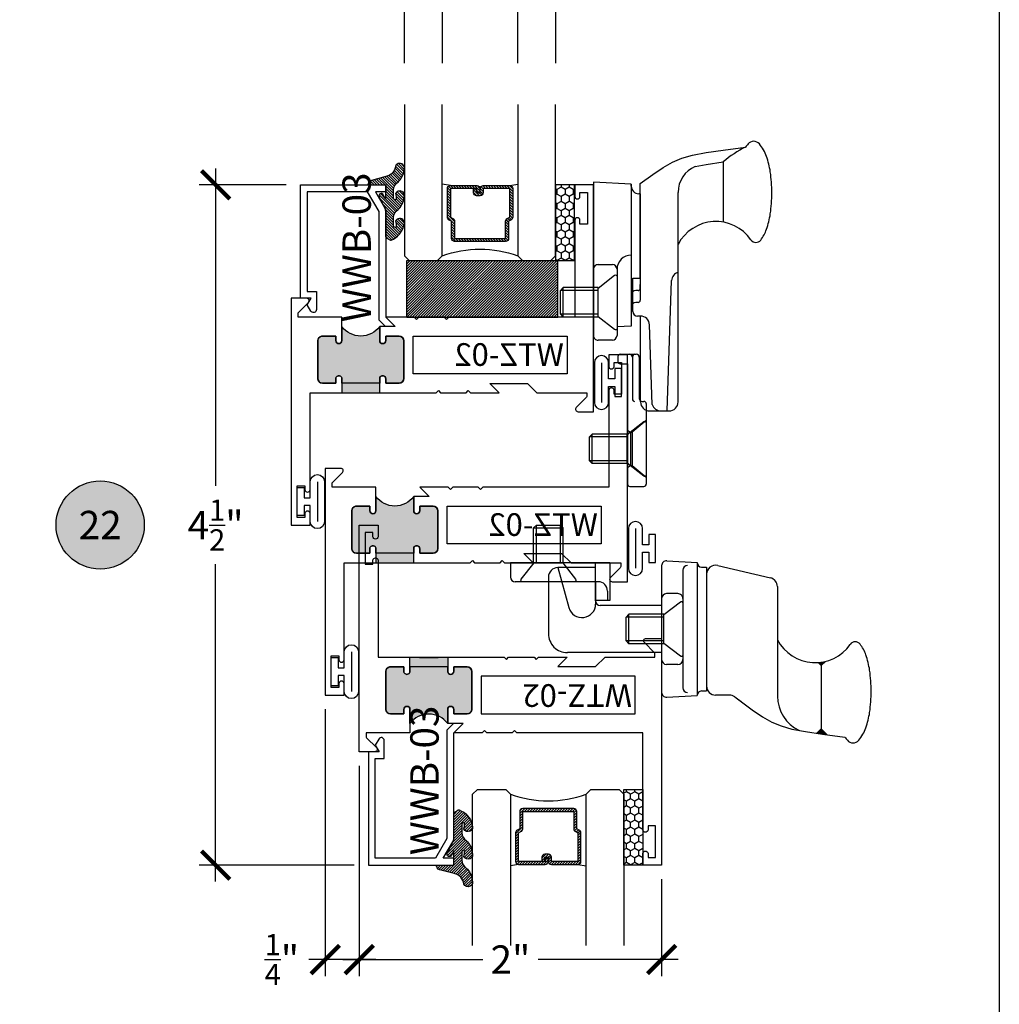
# Model space of a CAD drawing. Units: inches. Extents: x 0 to 128, y -43 to 43.
# Drawn here: x 25 to 32, y 6 to 13 of the extents above; entities that cross this region are included whole.
import ezdxf
from ezdxf.enums import TextEntityAlignment as Align

# ---------------------------------------------------------------- set-up
doc = ezdxf.new("R2010")
doc.units = ezdxf.units.IN
doc.header["$LTSCALE"] = 0.25
doc.header["$MEASUREMENT"] = 0
for name, color, linetype in [('Arcadia-Dim', 4, 'Continuous'), ('Arcadia-Profile', 6, 'Continuous'), ('Arcadia-Shade', 8, 'Continuous'), ('Arcadia-Symb', 7, 'Continuous'), ('Arcadia-Symb-Text', 3, 'Continuous'), ('Arcadia-Text', 3, 'Continuous')]:
    doc.layers.add(name, color=color, linetype=linetype)
doc.layers.add('Arcadia-Mview', color=6, linetype='Continuous', plot=False)
doc.styles.get("Standard").update_dxf_attribs({"font": 'ARIALN.TTF'})
doc.dimstyles.new('Arcadia-2', dxfattribs={"dimscale": 2, "dimtxt": 0.0938, "dimasz": 0.0938, "dimexe": 0.0546, "dimexo": 0.0469, "dimgap": 0.0469, "dimtad": 0, "dimtih": 1, "dimdec": 4, "dimrnd": 0.0625, "dimzin": 3, "dimdsep": 46, "dimlunit": 4, "dimtxsty": 'Standard', "dimblk": 'ARCHTICK', "dimcen": 0.0469, "dimdle": 0.0546, "dimclrd": 256, "dimclre": 256, "dimclrt": 256, "dimadec": 0, "dimazin": 0, "dimtfac": 0.75, "dimtix": 1, "dimtmove": 2, "dimatfit": 3, "dimfxl": 1, "dimtolj": 1, "dimtzin": 3, "dimlwd": -3, "dimlwe": -3, "dimarcsym": 0})

# ---------------------------------------------------------------- blocks, each defined once
blk = doc.blocks.new('10X0_3FHMS')
at = {"layer": 'Arcadia-Profile'}
for p, q in [((-0.0979908389751359, 0.3569606908391698), (-0.0790000000000006, 0.375)), ((-0.0979908389751359, 0.3569606908391698), (0.0979908389751359, 0.3569606908391698)), ((-0.0979908389751359, 0.125), (-0.0979908389751359, 0.3569606908391698)), ((-0.0790000000000006, 0.375), (0.0790000000000006, 0.375)), ((-0.0790000000000006, 0.125), (-0.0790000000000006, 0.375)), ((0.0790000000000006, 0.375), (0.0979908389751359, 0.3569606908391698)), ((0.0790000000000006, 0.125), (0.0790000000000006, 0.375)), ((0.0979908389751359, 0.125), (0.0979908389751359, 0.3569606908391698))]:
    blk.add_line(p, q, dxfattribs=at)
blk.add_lwpolyline([(-0.1799027519701895, 0.0161503179868987), (-0.0950000000000273, 0.125), (0.0950000000000273, 0.125), (0.1799027519701895, 0.0161503179868987, -0.6245917037290662), (0.1720177289099638, 0), (-0.1720177289099638, 0, -0.6245917037290646)], format="xyb", close=True, dxfattribs=at)
blk = doc.blocks.new('162_001')
at = {"layer": 'Arcadia-Profile', "lineweight": -3}
for p, q in [((0.6352760782309828, 0.9369792480900612), (0.6352760782309828, 1.337330516188117)), ((-0.2249999999999996, 1.200351944820755), (-0.2249999999999996, 0.1869999999999976)), ((0.0249999999999986, 1.187249999999995), (-0.2249999999999996, 1.200351944820755)), ((0.0249999999999986, 1.187249999999995), (0.0249999999999986, 0.2497499999999952)), ((0.0249999999999986, 1.175249999999994), (0.0249999999999986, 1.187249999999995)), ((0.0849999999999991, 0.565441855342602), (0.085, 1.191561034716982)), ((0.0849999999999991, 1.125249999999996), (0.0749999999999993, 1.125249999999996)), ((0.0850000000000009, 1.125249999999996), (0.0849999999999991, 0.4209999999999959)), ((0.335, -0.2519999999999989), (0.3350000000000017, 1.133585844564481)), ((-0.193999999999999, 0.6559999999999953), (-0.1000000000000014, 0.6559999999999953)), ((-0.2249999999999996, 0.6249999999999964), (-0.2249999999999996, 0.1869999999999976)), ((-0.0690000000000009, 0.6249999999999964), (-0.0690000000000009, 0.1869999999999976)), ((0.0360761786721433, 0.3454418553425995), (0.0360761786721433, 0.565441855342602)), ((0.0360761786721433, 0.565441855342602), (0.085, 0.565441855342602)), ((0.0849999999999991, 0.4994999999999977), (0.0849999999999991, 0.5244605240924936)), ((0.2616587365508574, -0.3120000000000012), (0.2917670904080252, 0.5501904469854928)), ((0.0699999999999985, 0.4845000000000006), (0.054999999999998, 0.4844999999999972)), ((0.0249999999999986, 0.4544999999999996), (0.0249999999999986, 0.4170941886480543)), ((0.0700000000000003, 0.4059999999999954), (0.0549999999999997, 0.4059999999999954)), ((0.0249999999999986, 0.3759999999999977), (0.0249999999999986, 0.3032050452860346)), ((0.0860761786721431, 0.3154418553426019), (0.0660761786721427, 0.3154418553426019)), ((0.0860761786721183, 0.3154418553426019), (0.0850000000000009, 0.3154418553426019)), ((0.0869999999999998, -0.2519999999999989), (0.0869999999999998, 0.3154418553425984)), ((0.0249999999999986, 0.2497499999999952), (-0.0690000000000009, 0.2448236687473901)), ((0.1644730064544868, -0.2703270607398096), (0.1460396282932637, 0.2575358251447497)), ((-0.0999999999999997, 0.1559999999999988), (-0.1940000000000008, 0.1559999999999988)), ((-0.0630000000000006, 0.0480000000000018), (-0.0630000000000006, 0.0150000000000024)), ((-0.0480000000000001, 0.0630000000000024), (0.0581250000000004, 0.0630000000000024)), ((-0.0480000000000001, 1.8e-15), (0, 0)), ((0, 0), (0, -0.7959999999999994)), ((0.0324948038003736, 0.0436350832689652), (0.0324948038003736, -0.2339999999999982)), ((0.078125, 0.0430000000000028), (0.078125, -0.2289999999999992)), ((0.0981250000000005, -0.2489999999999988), (0.1089999999999982, -0.2489999999999988)), ((0.1239999999999988, -0.2639999999999976), (0.1239999999999997, -0.7959999999999994)), ((0.1449999999999996, -0.3120000000000012), (0.2749999999999995, -0.3120000000000012)), ((0.1239999999999988, -0.3759999999999977), (0.0309999999999988, -0.4529999999999978)), ((0, -0.438749999999999), (0.0189999999999966, -0.452999999999996)), ((0.0189999999999966, -0.452999999999996), (0.0309999999999988, -0.452999999999996)), ((0.0189999999999966, -0.452999999999996), (0.0189999999999984, -0.6729999999999965)), ((0.0309999999999988, -0.452999999999996), (0.0309999999999988, -0.6729999999999948)), ((0, -0.6872499999999953), (0.0189999999999948, -0.6729999999999965)), ((0.0189999999999984, -0.6729999999999965), (0.0309999999999988, -0.6729999999999965)), ((0.0309999999999988, -0.6729999999999965), (0.1239999999999988, -0.7499999999999984)), ((0.0149999999999997, -0.810999999999998), (0.109, -0.810999999999998))]:
    blk.add_line(p, q, dxfattribs=at)
for points in [[(0.085, 1.191561034716982), (0.168391830065743, 1.252518239387452), (0.2365096405259424, 1.299028917567091), (0.2975169117750527, 1.33392789524296), (0.3595771242075338, 1.360049998402117), (0.4308537582178406, 1.380230053031627), (0.519510294200427, 1.397302885118544), (0.6337102125497518, 1.414103320649938), (0.7816169936602729, 1.433466185612868)], [(0.4484706894591383, 1.305523160151839), (0.519510294200427, 1.319203451512502), (0.6337102125497518, 1.336003887043896), (0.6352760782309828, 1.336208878630542)]]:
    blk.add_lwpolyline(points, dxfattribs=at)
for centre, radius, start, end in [((1.106285690370562, 0.779794349799456), 0.7298606932553923, 116.4128803500981, 130.3524165262985), ((0.9968617382061928, 1.284872365547339), 0.2615538633175038, 139.6409691573947, 145.3808113800769), ((0.8350000000000017, 1.422428053789796), 0.0491373157912172, 90.00000000000047, 139.6409691574169), ((0.8350000000000017, 1.422428053789801), 0.0491373157912152, 40.35903084258099, 90.00000000000047), ((0.6731382617937502, 1.284872365547417), 0.261553863317494, 19.39272985261388, 40.35903084258332), ((0.4095605968730789, 1.192089608150123), 0.5409851169654702, 8.295754413078306, 19.39272985261393), ((0.5219999999999994, 1.133585844564481), 0.187, 113.1540632897599, 180), ((-0.0116819635822854, 1.130668842276442), 0.9666819635822864, 359.9999999999998, 8.295754413078274), ((0.0749999999999993, 1.175249999999994), 0.05, 180, 270.0000000000009), ((-0.0116819635823298, 1.130668842276442), 0.96668196358233, 351.7042455869221, 359.9999999999998), ((0.4095605968730647, 1.06924807640276), 0.5409851169654853, 340.6072701473862, 351.7042455869218), ((0.5850000000000019, 0.6596750634759267), 0.2818249365240722, 34.65429101433981, 152.5080267710718), ((0.6731382617937323, 0.9764653190054666), 0.2615538633175123, 322.8513525577255, 340.6072701473862), ((0.8497325281495813, 0.8426722719471333), 0.04, 214.6542910143392, 322.8513525577252), ((0.0249999999999986, 0.6249999999999964), 0.0939999999999399, 90, 180), ((-0.193999999999999, 0.6249999999999964), 0.031, 89.9999999999996, 179.9999999999999), ((-0.1000000000000014, 0.6249999999999964), 0.031, 1.088e-13, 89.99999999999969), ((0.3517305400291706, 0.5480964771833463), 0.06, 106.191123727421, 178), ((0.0549999999999997, 0.4544999999999996), 0.03, 90.0000000000008, 180), ((0.0699999999999985, 0.4994999999999977), 0.015, 270.0000000000001, 7e-15), ((0.0549999999999997, 0.3759999999999977), 0.03, 90, 180), ((0.0700000000000003, 0.4209999999999959), 0.015, 270.0000000000001, 360), ((0.0660761786721427, 0.3454418553425995), 0.03, 180, 270), ((0.0860761786721183, 0.2554418553425997), 0.06, 2.000000000000002, 90.00000000000006), ((-0.1940000000000008, 0.1869999999999976), 0.031, 179.9999999999999, 270.0000000000001), ((-0.0999999999999997, 0.1869999999999976), 0.031, 270.0000000000001, 1.088e-13), ((-0.0480000000000001, 0.0480000000000018), 0.015, 90, 180), ((-0.0480000000000001, 0.0150000000000024), 0.015, 180, 270), ((0.0124948038003741, 0.0430000000000028), 0.02, 0, 90), ((0.0524948038003768, 0.0436350832689652), 0.02, 104.4775121859351, 180), ((0.0581250000000004, 0.0430000000000028), 0.02, 0, 90), ((0.0474948038003742, -0.2339999999999982), 0.015, 180, 270.0000000000004), ((0.0981249999999996, -0.2289999999999992), 0.02, 180, 270.0000000000017), ((0.1469999999999993, -0.2519999999999989), 0.06, 180, 270), ((0.1089999999999982, -0.2639999999999976), 0.015, 0, 90.00000000000055), ((0.2749999999999995, -0.2519999999999989), 0.06, 270, 0), ((0.221605473971997, -0.2519999999999989), 0.06, 197.7852999386148, 270), ((0.0149999999999997, -0.7959999999999994), 0.015, 179.9999999999999, 270), ((0.109, -0.7959999999999994), 0.015, 270.0000000000001, 5.09e-14)]:
    blk.add_arc(centre, radius, start, end, dxfattribs=at)
at = {"layer": 'Arcadia-Profile', "lineweight": -3, "rotation": 90}
for p in [(-0.0690000000000009, 0.4059999999999972), (0.1239999999999997, -0.5629999999999953)]:
    blk.add_blockref('10X0_3FHMS', p, dxfattribs=at)
blk = doc.blocks.new('156_001')
at = {"layer": 'Arcadia-Profile', "lineweight": -3}
for p, q in [((-0.3429999999999982, -0.2500000000000035), (-0.9989999999999987, -0.2500000000000035)), ((-0.9989999999999987, -0.2500000000000035), (-0.9989999999999987, -0.344000000000003)), ((-0.4369999999999977, -0.3750000000000035), (-0.4369999999999977, -0.2500000000000035)), ((-0.3429999999999982, -0.2500000000000035), (-0.3429999999999964, -0.5000000000000036)), ((0.0336747505997739, -0.236764818896841), (0.234, -0.2472634203522297)), ((0.234, -0.2472634203522297), (0.234, -1.128736579647765)), ((0.234, -0.2480000000000011), (0.234, -0.2472634203522297)), ((-0.4367031879591253, -0.282), (-0.6867031879591236, -0.282)), ((-0.6867031879591236, -0.282), (-0.6134424605129567, -0.546705656104102)), ((-0.4367031879591253, -0.5007999999999982), (-0.4367031879591253, -0.282)), ((0, -0.2687209640089883), (0, -1.107279035991007)), ((0.1400000000000006, -0.2992568264961477), (0.1399999999999988, -1.076743173503849)), ((0.2639999999999993, -0.2779999999999987), (0.2970000000000006, -0.2779999999999987)), ((0.2970000000000006, -0.2779999999999987), (0.2970000000000006, -1.097999999999997)), ((0.3706416533968877, -0.2676935203559871), (0.7196416533968879, -0.3491764627866942)), ((-0.4199999999999983, -0.3750000000000035), (-0.967999999999998, -0.3750000000000035)), ((-0.748703187959123, -0.3439999999999976), (-0.7487031879591246, -0.7191999999999972)), ((-0.4369999999999977, -0.3750000000000035), (-0.4369999999999977, -0.5000000000000036)), ((-0.3579999999999988, -0.4370000000000031), (-0.357999999999997, -0.5000000000000036)), ((0.1080000000000005, -0.4539999999999971), (0.032, -0.4539999999999971)), ((0.7660000000000018, -0.4076050969706202), (0.7660000000000018, -0.7592723149718488)), ((-0.3429999999999964, -0.5000000000000036), (-0.4369999999999977, -0.5000000000000036)), ((-0.4367031879591253, -0.5007999999999982), (-0.4367031879591253, -0.5226994361427622)), ((0, -0.4860000000000008), (0, -0.8899999999999986)), ((0.1400000000000006, -0.4859999999999971), (0.1400000000000006, -0.8899999999999986)), ((0, -0.531799999999997), (-0.4057031879591248, -0.531799999999997)), ((0.7660000000000018, -0.7592723149718488), (0.7660000000000018, -1.132267081268345)), ((0, -0.844199999999997), (-0.6237031879591246, -0.844199999999997)), ((1.0556272082438, -0.9303535914301583), (1.03559180408839, -0.9103181872747503)), ((1.055627208243798, -0.9303535914301583), (1.083080508626217, -0.9029002910477396)), ((0.1080000000000005, -0.9219999999999988), (0.032, -0.9219999999999988)), ((1.055627208243798, -0.9303535914301583), (1.055627208243798, -1.347597861204246)), ((0.2639999999999993, -1.097999999999997), (0.2970000000000006, -1.097999999999997)), ((0.0336747505997739, -1.139235181103153), (0.234, -1.128736579647765)), ((0.234, -1.127999999999998), (0.234, -1.128736579647765)), ((0.4477599100378651, -1.125499999999999), (0.3570000000000011, -1.125499999999999)), ((0.4831673501397198, -1.137061242940865), (0.5256618076062285, -1.168123558507086)), ((1.055627208243798, -1.347597861204246), (1.025404220417674, -1.37782084903037)), ((1.055627208243798, -1.347597861204246), (1.095688058866021, -1.387658711826471))]:
    blk.add_line(p, q, dxfattribs=at)
blk.add_lwpolyline([(0.483167350139718, -1.137061242940867), (0.5993918300657449, -1.222018239387455), (0.6675096405259425, -1.268528917567093), (0.7285169117750545, -1.30342789524296), (0.7905771242075357, -1.32954999840212), (0.8618537582178403, -1.349730053031627), (0.9505102942004287, -1.366802885118548), (1.064710212549752, -1.383603320649942), (1.212616993660271, -1.40296618561287)], dxfattribs=at)
for centre, radius, start, end in [((0.032, -0.2687209640089883), 0.032, 87.00000000000001, 180), ((0.2639999999999993, -0.2480000000000011), 0.03, 180, 270), ((-0.6867031879591236, -0.3439999999999976), 0.062, 90.00000000000006, 179.9999999999999), ((0.1720000000000006, -0.2992568264961477), 0.032, 90, 179.9999999999999), ((0.3570000000000011, -0.3261221545399131), 0.06, 76.85825406887172, 180), ((-0.967999999999998, -0.3440000000000012), 0.031, 180, 270), ((-0.4199999999999983, -0.4370000000000013), 0.062, 0, 89.99999999999999), ((0.7060000000000013, -0.4076050969706202), 0.06, 0, 76.85825406887182), ((0.032, -0.4860000000000008), 0.032, 90.00000000000018, 180), ((0.1080000000000005, -0.4859999999999971), 0.032, 359.9999999999998, 90), ((-0.4057031879591248, -0.5007999999999982), 0.031, 180, 270), ((-0.5267031879591251, -0.5226994361427622), 0.09, 195.4701185190891, 0), ((-0.6237031879591246, -0.7191999999999972), 0.125, 179.9999999999998, 269.9999999999999), ((1.016, -0.6291750634759306), 0.2818249365240722, 207.4919732289282, 325.3457089856602), ((1.280732528149582, -0.8121722719471334), 0.04, 37.14864744227476, 145.3457089856606), ((1.104138261793734, -0.9459653190054702), 0.2615538633175123, 19.39272985261389, 37.14864744227445), ((0.032, -0.8899999999999986), 0.032, 180, 270), ((0.1080000000000005, -0.8899999999999986), 0.032, 270, 359.9999999999998), ((0.8405605968730647, -1.038748076402765), 0.5409851169654853, 8.295754413078237, 19.39272985261394), ((0.4193180364176712, -1.100168842276444), 0.96668196358233, 1.158e-13, 8.295754413077878), ((0.032, -1.107279035991007), 0.032, 180, 272.9999999999999), ((0.1720000000000006, -1.076743173503849), 0.032, 180.0000000000001, 270), ((0.2639999999999993, -1.127999999999998), 0.03, 90, 180), ((0.3570000000000011, -1.065499999999999), 0.06, 180, 270), ((0.4193180364177156, -1.100168842276444), 0.9666819635822864, 351.7042455869217, 1.158e-13), ((0.4477599100378651, -1.185499999999998), 0.06, 53.83419176913482, 90.00000000000006), ((1.016000000000001, -1.132267081268345), 0.25, 180, 245.20862802663), ((0.8405605968730807, -1.161589608150126), 0.5409851169654702, 340.6072701473862, 351.7042455869217), ((1.10413826179375, -1.25437236554742), 0.261553863317494, 319.6409691574167, 340.6072701473862), ((1.427861738206193, -1.254372365547339), 0.2615538633175038, 214.6191886199231, 220.3590308426053), ((1.266, -1.391928053789801), 0.0491373157912172, 220.3590308425831, 269.9999999999995), ((1.266, -1.391928053789802), 0.0491373157912152, 269.9999999999995, 319.640969157419)]:
    blk.add_arc(centre, radius, start, end, dxfattribs=at)
for points in [[(1.0355918040884, -0.9103181872747612), (1.083080508626208, -0.9029002910477499), (1.055627208243798, -0.9303535914301583)], [(1.025404220417672, -1.37782084903037), (1.055627208243798, -1.347597861204246), (1.095688058866021, -1.387658711826471)]]:
    blk.add_solid(points, dxfattribs=at)
blk.add_blockref('10X0_3FHMS', (-0.7489999999999988, -0.3750000000000035), dxfattribs=at)
at = {"layer": 'Arcadia-Profile', "lineweight": -3, "rotation": 90}
blk.add_blockref('10X0_3FHMS', (0.1400000000000006, -0.688), dxfattribs=at)
blk = doc.blocks.new('Keynote')
at = {"layer": 'Arcadia-Symb', "lineweight": -3}
h = blk.add_hatch(color=8, dxfattribs=at)
h.dxf.hatch_style = 1
edge = h.paths.add_edge_path()
edge.add_arc((0, 0), 0.1458, 0, 360)
at = {"layer": 'Defpoints', "lineweight": -3}
blk.add_circle((0, 0), 0.1458, dxfattribs=at)
at = {"layer": 'Arcadia-Symb-Text'}
blk.add_attdef('KEYNOTE_BUBBLE', text='', height=0.09375, dxfattribs=at).set_placement((0, 0), align=Align.MIDDLE_CENTER)
blk = doc.blocks.new('_ArchTick')
at = {"color": 0, "linetype": 'ByBlock', "lineweight": -3, "const_width": 0.15}
blk.add_lwpolyline([(-0.5, -0.5), (0.5, 0.5)], dxfattribs=at)
blk = doc.blocks.new('*D27')
at = {"layer": 'Arcadia-Dim', "lineweight": -3}
for p, q in [((27.40661004749661, 7.764684257327866), (27.40661004749661, 6.374284257327581)), ((29.40661004749662, 7.014684257327866), (29.40661004749662, 6.374284257327581)), ((27.29741004749661, 6.483484257327581), (28.22297703248979, 6.483484257327581)), ((29.51581004749662, 6.483484257327581), (28.59024306250344, 6.483484257327581))]:
    blk.add_line(p, q, dxfattribs=at)
at = {"layer": 'Defpoints', "color": 0, "lineweight": -3}
for p in [(27.40661004749661, 7.858484257327866), (29.40661004749662, 7.108484257327866), (29.40661004749662, 6.483484257327581)]:
    blk.add_point(p, dxfattribs=at)
at = {"layer": 'Arcadia-Dim', "lineweight": -3, "xscale": 0.1876, "yscale": 0.1876, "zscale": 0.1876, "rotation": 180}
blk.add_blockref('_ArchTick', (27.40661004749661, 6.483484257327581), dxfattribs=at)
at = {"layer": 'Arcadia-Dim', "lineweight": -3, "xscale": 0.1876, "yscale": 0.1876, "zscale": 0.1876}
blk.add_blockref('_ArchTick', (29.40661004749662, 6.483484257327581), dxfattribs=at)
at = {"layer": 'Arcadia-Dim', "insert": (28.40661004749661, 6.483484257327581), "char_height": 0.1876, "attachment_point": 5}
blk.add_mtext('\\A1;2"', dxfattribs=at)
blk = doc.blocks.new('*D28')
at = {"layer": 'Arcadia-Dim', "lineweight": -3}
for p, q in [((27.18161004749659, 8.13968425732764), (27.18161004749659, 6.374284257327581)), ((27.40661004749661, 7.764684257327866), (27.40661004749661, 6.374284257327581)), ((27.51581004749662, 6.483484257327581), (27.07241004749659, 6.483484257327581))]:
    blk.add_line(p, q, dxfattribs=at)
at = {"layer": 'Defpoints', "color": 0, "lineweight": -3}
for p in [(27.18161004749659, 8.233484257327637), (27.40661004749661, 7.858484257327866), (27.18161004749659, 6.483484257327581)]:
    blk.add_point(p, dxfattribs=at)
at = {"layer": 'Arcadia-Dim', "lineweight": -3, "xscale": 0.1876, "yscale": 0.1876, "zscale": 0.1876, "rotation": 180}
blk.add_blockref('_ArchTick', (27.18161004749659, 6.483484257327581), dxfattribs=at)
at = {"layer": 'Arcadia-Dim', "lineweight": -3, "xscale": 0.1876, "yscale": 0.1876, "zscale": 0.1876}
blk.add_blockref('_ArchTick', (27.40661004749661, 6.483484257327581), dxfattribs=at)
at = {"layer": 'Arcadia-Dim', "insert": (26.89471425175475, 6.483484257327581), "char_height": 0.1876, "attachment_point": 5}
blk.add_mtext('\\A1;{\\H0.750000x;\\S1/4;}"', dxfattribs=at)
blk = doc.blocks.new('*D29')
at = {"layer": 'Arcadia-Dim', "lineweight": -3}
for p, q in [((26.45661004749657, 11.71768425732764), (26.45661004749657, 9.61701010998794)), ((26.92225263075585, 11.60848425732764), (26.34741004749657, 11.60848425732764)), ((26.45661004749657, 6.999284257327637), (26.45661004749657, 9.099958404667339)), ((27.37331215705791, 7.108484257327638), (26.34741004749657, 7.108484257327638))]:
    blk.add_line(p, q, dxfattribs=at)
at = {"layer": 'Defpoints', "color": 0, "lineweight": -3}
for p in [(26.45661004749657, 11.60848425732764), (27.01605263075586, 11.60848425732764), (27.46711215705791, 7.108484257327638)]:
    blk.add_point(p, dxfattribs=at)
at = {"layer": 'Arcadia-Dim', "lineweight": -3, "xscale": 0.1876, "yscale": 0.1876, "zscale": 0.1876}
for p, rotation in [((26.45661004749657, 11.60848425732764), 90), ((26.45661004749657, 7.108484257327638), 270)]:
    blk.add_blockref('_ArchTick', p, dxfattribs=dict(at, rotation=rotation))
at = {"layer": 'Arcadia-Dim', "insert": (26.45661004749657, 9.358484257327643), "char_height": 0.1876, "attachment_point": 5}
blk.add_mtext('\\A1;4{\\H0.750000x;\\S1/2;}"', dxfattribs=at)
blk = doc.blocks.new('*U200')
at = {"layer": 'Arcadia-Shade', "lineweight": -3}
h = blk.add_hatch(dxfattribs=at)
h.set_pattern_fill('ANSI31', color=256, scale=0.1, style=0)
h.set_pattern_definition([(45, (-12.49009116438055, -10.79353366436353), (-0.0088388347648318, 0.0088388347648318), [])])
edge = h.paths.add_edge_path()
edge.add_line((0.4990116755820752, 0.4285564927512803), (0.5229934129158452, 0.4285564927512838))
edge.add_arc((0.5229934129158464, 0.4482414927513226), 0.0196850000000387, 269.9999999999964, 359.9999999999982)
edge.add_line((0.5426784129158853, 0.448241492751322), (0.5426784129158853, 0.4732180318310384))
edge.add_line((0.5426784129158853, 0.4732180318310384), (0.5229934129158452, 0.4732180318310384))
edge.add_line((0.5229934129158452, 0.4732180318310384), (0.5229934129158452, 0.448241492751322))
edge.add_line((0.5229934129158452, 0.448241492751322), (0.4990116755820752, 0.448241492751322))
edge.add_line((0.4990116755820752, 0.448241492751322), (0.4990116755820752, 0.4763228331426534))
edge.add_arc((0.4793266755820601, 0.4763228331426871), 0.0196850000000151, 359.9999999999018, 449.9999999999017)
edge.add_line((0.4793266755820939, 0.4960078331427022), (0.3036411249999347, 0.4960078331426985))
edge.add_arc((0.3036411249999346, 0.4763228331426604), 0.0196850000000382, 89.99999999999984, 179.9999999999998)
edge.add_line((0.2839561249998965, 0.4763228331426605), (0.2839561249998965, 0.2858323436881278))
edge.add_arc((0.3036411249999145, 0.2858323436881261), 0.019685000000018, 179.9999999999951, 245.4529343159605)
edge.add_line((0.2954631769583571, 0.2679264678137017), (0.3114070047096007, 0.2606446238063391))
edge.add_line((0.3114070047096007, 0.2606446238063391), (0.3114070047096007, 0.1457257251104203))
edge.add_arc((0.3310920047095802, 0.145725725110422), 0.0196849999999795, 180.000000000005, 270.000000000005)
edge.add_line((0.3310920047095819, 0.1260407251104425), (0.668905995290265, 0.126040725110439))
edge.add_arc((0.668905995290266, 0.1457257251104213), 0.0196849999999823, 269.9999999999974, 359.9999999999973)
edge.add_line((0.6885909952902483, 0.1457257251104203), (0.6885909952902483, 0.2606446238063391))
edge.add_line((0.6885909952902483, 0.2606446238063391), (0.7045348230414366, 0.2679264678137088))
edge.add_arc((0.6963568749998893, 0.2858323436881248), 0.019685000000006, 294.547065684023, 359.9999999999882)
edge.add_line((0.7160418749998954, 0.2858323436881207), (0.7160418749998936, 0.4763228331426605))
edge.add_arc((0.696356874999912, 0.4763228331426601), 0.0196849999999816, 9.694e-13, 89.99999999999903)
edge.add_line((0.6963568749999123, 0.4960078331426418), (0.5206721869999261, 0.4960078331426985))
edge.add_arc((0.5206721869999243, 0.4763228331426586), 0.0196850000000399, 89.99999999999484, 179.9999999999947)
edge.add_line((0.5009871869998844, 0.4763228331426605), (0.5009871869998844, 0.4521573060815706))
edge.add_line((0.5009871869998844, 0.4521573060815706), (0.5206721869999261, 0.4521573060815706))
edge.add_line((0.5206721869999261, 0.4521573060815706), (0.5206721869999261, 0.4763228331426605))
edge.add_line((0.5206721869999261, 0.4763228331426605), (0.6963568749999123, 0.4763228331426605))
edge.add_line((0.6963568749999123, 0.4763228331426605), (0.6963568749999123, 0.2858323436881207))
edge.add_line((0.6963568749999123, 0.2858323436881207), (0.6804130472487258, 0.2785504996807049))
edge.add_arc((0.6885909952902385, 0.2606446238063089), 0.0196849999999736, 114.5470656839561, 179.9999999999121)
edge.add_line((0.668905995290265, 0.2606446238063391), (0.668905995290265, 0.1457257251104203))
edge.add_line((0.668905995290265, 0.1457257251104203), (0.3310920047095819, 0.1457257251104203))
edge.add_line((0.3310920047095819, 0.1457257251104203), (0.3310920047095819, 0.2606446238063391))
edge.add_arc((0.311407004709616, 0.2606446238063067), 0.019684999999966, 9.41968e-11, 65.45293431605748)
edge.add_line((0.3195849527511214, 0.2785504996806978), (0.3036411249999347, 0.2858323436881207))
edge.add_line((0.3036411249999347, 0.2858323436881207), (0.3036411249999347, 0.4763228331426605))
edge.add_line((0.3036411249999347, 0.4763228331426605), (0.4793266755820939, 0.4763228331426605))
edge.add_line((0.4793266755820939, 0.4763228331426605), (0.4793266755820939, 0.448241492751322))
edge.add_arc((0.4990116755821054, 0.4482414927512918), 0.0196850000000115, 179.9999999999121, 269.9999999999121)
at = {"layer": 'Arcadia-Profile'}
for p, q in [((0, 0.03125), (2.5e-15, 1.03125)), ((0.2500000000000007, 1.03125), (0.25, 0.03125)), ((0.75, 0.03125), (0.7500000000000007, 1.03125)), ((1, 1.03125), (1, 0.03125)), ((0.3036416249999334, 0.4960078331427022), (0.2499999999999218, 0.5053829846366896)), ((0.6963568749999123, 0.4960078331427022), (0.7499984999999258, 0.5053829846366896)), ((0.7080088700575029, 0.2699663348586228), (0.7122228838293801, 0.2741803486304981)), ((0.03125, 0), (0, 0.03125)), ((0.03125, 0), (0, 0.03125)), ((0.03125, 0), (0, 0.03125)), ((0.03125, 0), (0, 0.03125)), ((0.03125, 0), (0, 0.03125)), ((0.21875, 0), (0.03125, 0)), ((0.21875, 0), (0.03125, 0)), ((0.25, 0.03125), (0.21875, 0)), ((0.25, 0.03125), (0.21875, 0)), ((0.78125, 0), (0.75, 0.03125)), ((0.96875, 0), (0.78125, 0)), ((1, 0.03125), (0.96875, 0))]:
    blk.add_line(p, q, dxfattribs=at)
blk.add_lwpolyline([(0.4990116755820752, 0.4285564927512803), (0.5229934129158452, 0.4285564927512838, 0.4142135623731049), (0.5426784129158853, 0.448241492751322), (0.5426784129158853, 0.4732180318310384), (0.5229934129158452, 0.4732180318310384), (0.5229934129158452, 0.448241492751322), (0.4990116755820752, 0.448241492751322), (0.4990116755820752, 0.4763228331426534, 0.4142135623730951), (0.4793266755820939, 0.4960078331427022), (0.3036411249999347, 0.4960078331426985, 0.4142135623730951), (0.2839561249998965, 0.4763228331426605), (0.2839561249998965, 0.2858323436881278, 0.2936188569408289), (0.2954631769583571, 0.2679264678137017), (0.3114070047096007, 0.2606446238063391), (0.3114070047096007, 0.1457257251104203, 0.4142135623730951), (0.3310920047095819, 0.1260407251104425), (0.668905995290265, 0.126040725110439, 0.4142135623730951), (0.6885909952902483, 0.1457257251104203), (0.6885909952902483, 0.2606446238063391), (0.7045348230414366, 0.2679264678137088, 0.2936188569408282), (0.7160418749998954, 0.2858323436881207), (0.7160418749998936, 0.4763228331426605, 0.4142135623730853), (0.6963568749999123, 0.4960078331426418), (0.5206721869999261, 0.4960078331426985, 0.4142135623730951), (0.5009871869998844, 0.4763228331426605), (0.5009871869998844, 0.4521573060815706), (0.5206721869999261, 0.4521573060815706), (0.5206721869999261, 0.4763228331426605), (0.6963568749999123, 0.4763228331426605), (0.6963568749999123, 0.2858323436881207), (0.6804130472487258, 0.2785504996807049, 0.2936188569407848), (0.668905995290265, 0.2606446238063391), (0.668905995290265, 0.1457257251104203), (0.3310920047095819, 0.1457257251104203), (0.3310920047095819, 0.2606446238063391, 0.2936188569408189), (0.3195849527511214, 0.2785504996806978), (0.3036411249999347, 0.2858323436881207), (0.3036411249999347, 0.4763228331426605), (0.4793266755820939, 0.4763228331426605), (0.4793266755820939, 0.448241492751322, 0.4142135623730946)], format="xyb", close=True, dxfattribs=at)
blk.add_arc((0.4999992499998971, -0.6625220109668888), 0.7374409998105559, 70.18348207574029, 109.8165179242613, dxfattribs=at)
blk = doc.blocks.new('*U193')
at = {"layer": 'Arcadia-Shade'}
h = blk.add_hatch(dxfattribs=at)
h.set_pattern_fill('HONEY', color=256, scale=0.25)
h.set_pattern_definition([(0, (0, 0), (0.046875, 0.0270632938682637), [0.03125, -0.0625]), (120, (0, 0), (-0.046875, 0.0270632938682637), [0.03125, -0.0625]), (60, (0, 0), (0, 0.0541265877365274), [-0.0625, 0.03125])])
h.paths.add_polyline_path([(-0.5, 0.125), (0, 0.125), (0, 0), (-0.5, 0)])
at = {"layer": 'Arcadia-Profile', "lineweight": -3}
blk.add_lwpolyline([(-0.5, 0.125), (0, 0.125), (0, 0), (-0.5, 0)], close=True, dxfattribs=at)
blk = doc.blocks.new('Window-Gasket-E260')
at = {"layer": 'Arcadia-Shade', "lineweight": -3}
h = blk.add_hatch(dxfattribs=at)
h.set_pattern_fill('ANSI31', color=256, scale=0.1, style=0)
h.set_pattern_definition([(135, (123.9620461361176, -543.8713998305384), (0.0088388347648318, 0.0088388347648318), [])])
edge = h.paths.add_edge_path()
edge.add_ellipse((0.0039163804646023, 0.0712167572764884), major_axis=(0.089435424491799, 0.089435424491799), ratio=0.9999999999999941, start_angle=88.41641669307376, end_angle=129.2249959998301)
edge.add_ellipse((-0.0939999999999941, 0.0704774716300563), major_axis=(-0.021920310216782, 0.021920310216782), ratio=0.9999999999999944, start_angle=19.25355931287128, end_angle=199.2535593128713)
edge.add_ellipse((0.0089003114708817, 0.0846879502598768), major_axis=(0.0565140078525231, 0.0565140078525231), ratio=0.9999999999999886, start_angle=126.80476472946901, end_angle=155.2606034698109, ccw=False)
edge.add_ellipse((-0.0635919862817787, 0.088580717271725), major_axis=(0.007071067811849, 0.007071067811849), ratio=0.9999999999999907, start_angle=315.0000000000051, end_angle=446.4098895020658, ccw=False)
edge.add_line((-0.0535919862817878, 0.088580717271725), (-0.0535919862817878, 0.032505631326103))
edge.add_ellipse((-0.11359198628179, 0.032505631326103), major_axis=(0.0424264068711934, 0.0424264068711934), ratio=0.9999999999999895, start_angle=255.6401506698578, end_angle=315.00000000000085, ccw=False)
edge.add_ellipse((0.0039163804645455, -0.110990309407498), major_axis=(-0.0894354244917968, 0.0894354244917968), ratio=0.9999999999999971, start_angle=-1.583583306924486, end_angle=39.22499599983203)
edge.add_ellipse((-0.0939999999999941, -0.1117295950539301), major_axis=(-0.021920310216782, 0.021920310216782), ratio=0.9999999999999944, start_angle=19.25355931287128, end_angle=199.2535593128713)
edge.add_ellipse((0.0129563364267824, -0.1339614757125673), major_axis=(0.0562280606484618, 0.0562280606484618), ratio=0.9999999999999994, start_angle=56.49584510020247, end_angle=128.6710708810821, ccw=False)
edge.add_line((-0.0028914491701357, -0.0560381974173652), (0.0937011334588078, -0.0301562929071224))
edge.add_ellipse((0.0856207791276234, 0), major_axis=(0.0220759385759961, 0.0220759385759961), ratio=0.9999999999999886, start_angle=239.999999999988, end_angle=315.00000000015)
edge.add_line((0.1168408708638822, 0), (-5.68e-14, 0))
edge.add_line((0, 0), (0, 0.094444712352356))
edge.add_line((0, 0.0944447123524697), (0.0147635084134379, 0.0649461502043778))
edge.add_ellipse((0.0286244547542083, 0.0718833085950337), major_axis=(-0.0109601551083904, 0.0109601551083904), ratio=0.9999999999999856, start_angle=71.58715419955898, end_angle=251.587154199559)
edge.add_line((0.0424854010950071, 0.0788204669859169), (0.0063447238421759, 0.1510321651920776))
edge.add_ellipse((0.0600000000000023, 0.1778856815433301), major_axis=(0.0424264068711908, 0.0424264068711908), ratio=0.9999999999998896, start_angle=152.9815197749799, end_angle=161.5871541995442, ccw=False)
edge.add_line((0.0029306317558166, 0.1593630681149989), (2.84e-14, 0.1644390712143604))
edge.add_line((0, 0.1644390712144741), (0, 0.340823766994049))
edge.add_ellipse((-0.0099999999999909, 0.3408237669939353), major_axis=(-0.0070710678118675, 0.0070710678118675), ratio=0.9999999999999072, start_angle=225.0000000000051, end_angle=283.3691089052026)
edge.add_line((-0.0047555496051359, 0.3493382100207327), (-0.0282939422532422, 0.3638366255048595))
edge.add_ellipse((-0.0335383926480972, 0.3553221824781758), major_axis=(-0.0070710678118752, 0.0070710678118752), ratio=0.9999999999998824, start_angle=-76.6308910947616, end_angle=-30.09638454216519)
edge.add_ellipse((0.0098994645500738, 0.2383683281350386), major_axis=(-0.0952598567030983, 0.0952598567030984), ratio=0.9999999999999893, start_angle=-25.03004956452331, end_angle=33.09873595014977)
edge.add_ellipse((-0.0939999999999941, 0.2526845383140426), major_axis=(-0.021920310216782, 0.021920310216782), ratio=0.9999999999999944, start_angle=19.25355931287128, end_angle=199.2535593128713)
edge.add_ellipse((0.0089003114709953, 0.2668950169438631), major_axis=(-0.0565140078526148, 0.0565140078526148), ratio=0.9999999999999856, start_angle=36.804764729513124, end_angle=65.2606034698369, ccw=False)
edge.add_ellipse((-0.0635919862817787, 0.2707877839557113), major_axis=(-0.0070710678118653, 0.0070710678118653), ratio=0.9999999999999905, start_angle=224.9999999999898, end_angle=356.409889501993, ccw=False)
edge.add_line((-0.0535919862817878, 0.2707877839557113), (-0.0535919862817878, 0.2147126980100893))
edge.add_ellipse((-0.11359198628179, 0.2147126980100893), major_axis=(-0.0424264068711945, 0.0424264068711945), ratio=0.9999999999999856, start_angle=165.6401506698625, end_angle=225.0000000000017, ccw=False)
at = {"layer": 'Arcadia-Profile', "lineweight": -3}
blk.add_lwpolyline([(0.0424854010950071, 0.0788204669859169), (0.0063447238421759, 0.1510321651919639, -0.1165315726498103), (0, 0.1778856815433301), (0, 0.3408237669939353, 0.2603365611747245), (-0.0047555496051359, 0.3493382100207327), (-0.0282939422532422, 0.3638366255047458, 0.205882219026353), (-0.0361103303737309, 0.3649857809971309, 0.2592171881551533), (-0.1219224820083582, 0.2661506067265691, 0.9999999999999998), (-0.0660775179916868, 0.2392184699012887, -0.1248040142998426), (-0.0702063995610161, 0.2782877530871701, -0.6457529643032383), (-0.0535919862817878, 0.2707877839557113), (-0.0535919862817878, 0.2147126980100893, -0.2649576977510819), (-0.083013318352414, 0.1630895920625335, 0.1799670457333808), (-0.1219224820083582, 0.0839435400428101, 0.9999999999999998), (-0.0660775179916868, 0.0570114032173024, -0.1248040142999278), (-0.0702063995609592, 0.0960806864031838, -0.6457529643032759), (-0.0535919862817878, 0.088580717271725), (-0.0535919862817878, 0.032505631326103, -0.2649576977510819), (-0.083013318352414, -0.0191174746212255, 0.1799670457333852), (-0.1219224820083582, -0.0982635266411762, 0.9999999999999998), (-0.0660775179916868, -0.1251956634664566, -0.3257651905948838), (-0.0028914491701357, -0.0560381974173652), (0.0937011334588647, -0.0301562929071224, 0.3394542588633731), (0.1168408708638822, 0), (0, 0), (0, 0.0944447123524697), (0.0147635084134095, 0.0649461502043778, 0.9999999999999998)], format="xyb", close=True, dxfattribs=at)
blk = doc.blocks.new('SB-1.0000X0.3750X4')
at = {"layer": 'Arcadia-Shade', "lineweight": -3}
h = blk.add_hatch(dxfattribs=at)
h.set_pattern_fill('ANSI31', color=256, scale=0.1, style=0)
h.set_pattern_definition([(45, (0, 0), (-0.0088388347648318, 0.0088388347648318), [])])
h.paths.add_polyline_path([(0, 0.375), (-1e-16, 0), (1.000000000000013, 0), (1.000000000000014, 0.375)])
at = {"layer": 'Arcadia-Profile'}
for p, q in [((0, 0.375), (1.000000000000013, 0.375)), ((0, 0), (0, 0.375)), ((1.000000000000013, 0), (1.000000000000013, 0.375)), ((0, 0), (1.000000000000013, 0))]:
    blk.add_line(p, q, dxfattribs=at)
blk = doc.blocks.new('WZT-02')
at = {"layer": 'Arcadia-Profile', "lineweight": -3}
h = blk.add_hatch(color=256, dxfattribs=at)
h.dxf.hatch_style = 1
edge = h.paths.add_edge_path()
edge.add_arc((-0.3349999999988937, -15.62474999976012), 15.62524999976016, 89.5416362084888, 90.45836379151932)
edge.add_line((-0.4600000000000062, 1.78e-14), (-0.4599999999999868, 0.0930000000000284))
edge.add_arc((-0.4799999999999898, 0.093000000000032), 0.0200000000000031, 359.9999999999898, 539.9999999999898)
edge.add_line((-0.4999999999999929, 0.0930000000000355), (-0.5, 0.0630000000000308))
edge.add_line((-0.5, 0.0630000000000308), (-0.5879999999999939, 0.0630000000000308))
edge.add_arc((-0.5879999999999939, 0.0950000000000274), 0.0319999999999966, 180.0000000000001, 270, ccw=False)
edge.add_line((-0.6199999999999904, 0.0950000000000273), (-0.6199999999999904, 0.343000000000039))
edge.add_arc((-0.5879999999999939, 0.343000000000039), 0.0319999999999966, 89.99999999999687, 180, ccw=False)
edge.add_line((-0.5879999999999921, 0.3750000000000355), (-0.4999999999999858, 0.3750000000000355))
edge.add_line((-0.4999999999999858, 0.3750000000000355), (-0.4999999999999858, 0.3450000000000344))
edge.add_arc((-0.4799999999999898, 0.3450000000000344), 0.019999999999996, 180, 360)
edge.add_line((-0.4599999999999939, 0.3450000000000344), (-0.4599999999999939, 0.4380000000000308))
edge.add_arc((-0.3349999999999937, 0.5317500000000308), 0.15625, 216.869897645844, 323.130102354156)
edge.add_line((-0.2099999999999937, 0.4380000000000308), (-0.2099999999999937, 0.3450000000000344))
edge.add_arc((-0.1899999999999941, 0.3450000000000344), 0.0199999999999996, 180, 360)
edge.add_line((-0.1699999999999946, 0.3450000000000344), (-0.1699999999999946, 0.3750000000000355))
edge.add_line((-0.1699999999999946, 0.3750000000000355), (-0.0819999999999972, 0.3750000000000391))
edge.add_arc((-0.0819999999999972, 0.343000000000039), 0.032, -6.423306331271306e-12, 90, ccw=False)
edge.add_line((-0.0499999999999972, 0.3430000000000355), (-0.0499999999999954, 0.0950000000000273))
edge.add_arc((-0.081999999999999, 0.0950000000000309), 0.0320000000000036, 269.99999999999994, 359.9999999999936, ccw=False)
edge.add_line((-0.081999999999999, 0.0630000000000273), (-0.1699999999999946, 0.0630000000000308))
edge.add_line((-0.1699999999999946, 0.0630000000000308), (-0.1700000000000017, 0.0930000000000391))
edge.add_arc((-0.1899999999999977, 0.0930000000000391), 0.019999999999996, 3.98e-14, 180.0000000000102)
edge.add_line((-0.2099999999999937, 0.0930000000000355), (-0.2099999999999937, 3.55e-14))
at = {"layer": 'Arcadia-Profile'}
blk.add_lwpolyline([(-0.7190000000000083, 0.5000000000000214), (-0.704000000000008, 0.485000000000028), (-0.688999999999993, 0.5000000000000285), (-0.5, 0.5000000000000357), (-0.5619999999999977, 0.438000000000038), (-0.4599999999999939, 0.438000000000038), (-0.460000000000008, 0.3450000000000344, -0.9999999999999998), (-0.5, 0.3450000000000344), (-0.5, 0.3750000000000355), (-0.5879999999999939, 0.3750000000000355, 0.41421356237303), (-0.6199999999999904, 0.3430000000000319), (-0.6199999999999904, 0.0950000000000273, 0.4142135623730625), (-0.5879999999999939, 0.0630000000000308), (-0.5, 0.0630000000000308), (-0.4999999999999858, 0.093000000000032, -1.000000000000088), (-0.4599999999999939, 0.093000000000032), (-0.4599999999999939, 0.0630000000000308), (-0.2099999999999937, 0.0630000000000308), (-0.2099999999999937, 0.093000000000032, -1.000000000000088), (-0.1700000000000017, 0.093000000000032), (-0.1699999999999875, 0.0630000000000308), (-0.0819999999999937, 0.0630000000000308, 0.4142135623731276), (-0.0499999999999972, 0.0950000000000273), (-0.0499999999999972, 0.3430000000000319, 0.4142135623730951), (-0.0819999999999937, 0.3750000000000355), (-0.1700000000000017, 0.3750000000000355), (-0.1700000000000017, 0.3450000000000344, -0.9999999999999998), (-0.2099999999999937, 0.3450000000000344), (-0.2099999999999937, 0.5), (0.0792304473783041, 0.5000000000000071), (0.0792304473783041, 0.5250000000000057, 0.1989123673798267), (0.0763015151901634, 0.5320710678118701), (0.0106862915010169, 0.5976862915010202, -0.6681786379192421), (0.0220000000000056, 0.6250000000000071), (0.1249999999999964, 0.6250000000000071), (0.1249999999999964, -0.8749999999999856), (0, -0.8749999999999856), (0, -0.7974999999999853, -0.8571428571429901), (0.0349999999999966, -0.7974999999999853), (0.0349999999999966, -0.8249999999999886), (0.0849999999999973, -0.8249999999999886), (0.0849999999999973, -0.6149999999999878), (0.0349999999999966, -0.6149999999999878), (0.0350000000000108, -0.6424999999999841, -0.8571428571429901), (0, -0.6424999999999841), (0, 0), (-0.8329999999999984, 1.42e-14), (-0.8479999999999988, 0.0150000000000148), (-0.8629999999999995, 1.42e-14), (-1.031000000000005, 1.42e-14), (-1.046000000000006, 0.0150000000000148), (-1.061000000000007, 1.42e-14), (-1.25, 2.13e-14), (-1.188000000000001, 0.0620000000000118), (-1.438500000000004, 0.0620000000000118), (-1.500500000000002, 2.84e-14), (-1.829230447378306, 2.84e-14), (-1.829230447378306, -0.0249999999999773, 0.1989123673798268), (-1.826301515190166, -0.0320710678118417), (-1.760686291501015, -0.0976862915009917, -0.6681786379195729), (-1.772000000000004, -0.1249999999999787), (-1.875, -0.1249999999999716), (-1.875, 1.375000000000014), (-1.75, 1.375000000000014), (-1.75, 1.297500000000012, -0.8571428571428182), (-1.78500000000001, 1.297500000000012), (-1.78500000000001, 1.325000000000017), (-1.835000000000006, 1.325000000000017), (-1.835000000000006, 1.115000000000022), (-1.78500000000001, 1.115000000000022), (-1.78500000000001, 1.142500000000011, -0.8571428571428182), (-1.750000000000014, 1.142500000000011), (-1.75, 0.5000000000000214), (-0.9170000000000015, 0.5000000000000214), (-0.902000000000001, 0.485000000000028), (-0.8870000000000005, 0.5000000000000285)], format="xyb", close=True, dxfattribs=at)
at = {"layer": 'Arcadia-Profile', "lineweight": -3}
blk.add_lwpolyline([(-0.2099999999999937, 3.55e-14, 0.0040000000000616), (-0.4600000000000062, 1.78e-14), (-0.4599999999999868, 0.0930000000000284, 0.9999999999999998), (-0.4999999999999929, 0.0930000000000355), (-0.5, 0.0630000000000308), (-0.5879999999999939, 0.0630000000000308, -0.4142135623730951), (-0.6199999999999904, 0.0950000000000273), (-0.6199999999999904, 0.343000000000039, -0.4142135623731113), (-0.5879999999999921, 0.3750000000000355), (-0.4999999999999858, 0.3750000000000355), (-0.4999999999999858, 0.3450000000000344, 0.9999999999999998), (-0.4599999999999939, 0.3450000000000344), (-0.4599999999999939, 0.4380000000000308, 0.5), (-0.2099999999999937, 0.4380000000000308), (-0.2099999999999937, 0.3450000000000344, 0.9999999999999998), (-0.1699999999999946, 0.3450000000000344), (-0.1699999999999946, 0.3750000000000355), (-0.0819999999999972, 0.3750000000000391, -0.4142135623731276), (-0.0499999999999972, 0.3430000000000355), (-0.0499999999999954, 0.0950000000000273, -0.4142135623730625), (-0.081999999999999, 0.0630000000000273), (-0.1699999999999946, 0.0630000000000308), (-0.1700000000000017, 0.0930000000000391, 1.000000000000089), (-0.2099999999999937, 0.0930000000000355)], format="xyb", close=True, dxfattribs=at)
at = {"layer": 'Arcadia-Profile'}
blk.add_lwpolyline([(-1.700000000000002, 0.3750000000000213), (-1.700000000000002, 0.1250000000000213), (-0.681999999999988, 0.1250000000000284), (-0.681999999999988, 0.3750000000000284)], close=True, dxfattribs=at)
at = {"layer": 'Defpoints'}
blk.add_text('WTZ-02', height=0.15, dxfattribs=at).set_placement((-1.67837497044218, 0.177984717368922))

msp = doc.modelspace()

# ---------------------------------------------------------------- linework, layer by layer
at = {"layer": 'Arcadia-Mview', "lineweight": -3}
msp.add_lwpolyline([(-0.3600469270382121, 37.31832558586399), (31.63995307296179, 37.31832558586399), (31.63995307296179, 0), (-0.3600469270382121, 0)], close=True, dxfattribs=at)
at = {"layer": 'Arcadia-Profile'}
for p, q in [((29.0086100474967, 10.43238425732773), (29.0086100474967, 10.16958425732776)), ((27.12961004749657, 9.644884257327597), (27.12961004749657, 9.382084257327627)), ((29.23361004749661, 9.334884257327651), (29.23361004749661, 9.07208425732768)), ((27.35461004749659, 8.519884257327824), (27.35461004749659, 8.257084257327854))]:
    msp.add_line(p, q, dxfattribs=at)
for points in [[(27.1227520933145, 10.78422146291132, -0.7673269879798345), (27.0859219662956, 10.77435286011951), (27.06275209331456, 10.81448425732765), (27.08815550515887, 10.85848425732764), (27.01775209331437, 10.85848425732764), (27.01775209331437, 11.60848425732764), (27.5822519837533, 11.60848425732764), (27.5822519837533, 11.56348425732768), (27.51329380383585, 11.56348425732768), (27.5822519837533, 11.44404518611328), (27.5822519837533, 10.73348225732764), (27.6442499837532, 10.67148425732763), (27.58061037344659, 10.67148425732763), (27.53725198375323, 10.71484264702088), (27.53725198375323, 11.4319874724539), (27.4613322796089, 11.56348425732768), (27.06275209331456, 11.56348425732768), (27.06275209331456, 10.9034842573276), (27.1227520933145, 10.9034842573276)], [(29.05561004749673, 10.16958425732776), (29.05561004749673, 10.27598425732788), (29.09661004749667, 10.27598425732788), (29.09661004749667, 10.2079842573279), (29.14161004749674, 10.2079842573279), (29.14161004749674, 10.39398425732782), (29.09661004749667, 10.39398425732782), (29.09661004749667, 10.32598425732784), (29.05561004749673, 10.32598425732784), (29.05561004749671, 10.43238425732773, 0.9999999999999998), (28.96161004749668, 10.43238425732773), (28.9616100474967, 10.16958425732776, 0.9999999999999998)], [(27.08261004749657, 9.644884257327597, -0.9999999999999998), (27.1766100474966, 9.644884257327597), (27.17661004749658, 9.382084257327627, -0.9999999999999998), (27.08261004749666, 9.382084257327627), (27.08261004749666, 9.488484257327748), (27.04161004749661, 9.488484257327748), (27.04161004749661, 9.420484257327537), (26.99661004749664, 9.420484257327765), (26.99661004749664, 9.606484257327685), (27.04161004749661, 9.606484257327685), (27.04161004749661, 9.538484257327703), (27.08261004749666, 9.538484257327703)], [(29.28061004749664, 9.07208425732768), (29.28061004749664, 9.178484257327803), (29.32161004749658, 9.178484257327803), (29.32161004749658, 9.11048425732782), (29.36661004749664, 9.11048425732782), (29.36661004749664, 9.29648425732774), (29.32161004749658, 9.29648425732774), (29.32161004749658, 9.228484257327755), (29.28061004749664, 9.228484257327755), (29.28061004749661, 9.334884257327651, 0.9999999999999998), (29.18661004749658, 9.334884257327651), (29.18661004749661, 9.07208425732768, 0.9999999999999998)], [(27.30761004749659, 8.519884257327824, -0.9999999999999998), (27.40161004749662, 8.519884257327824), (27.4016100474966, 8.257084257327854, -0.9999999999999998), (27.30761004749668, 8.257084257327854), (27.30761004749668, 8.363484257327748), (27.26661004749663, 8.363484257327748), (27.26661004749663, 8.295484257327765), (27.22161004749667, 8.295484257327765), (27.22161004749667, 8.481484257327686), (27.26661004749663, 8.481484257327686), (27.26661004749663, 8.413484257327703), (27.30761004749668, 8.413484257327703)], [(27.57211015705782, 7.93274505174417, 0.7673269879798345), (27.53528003003892, 7.942613654535982), (27.51211015705788, 7.902482257327839), (27.53751356890218, 7.858482257327857), (27.46711015705769, 7.858482257327857), (27.46711015705769, 7.108482257327857), (28.03161004749661, 7.108482257327857), (28.03161004749661, 7.153482257327816), (27.96265186757918, 7.153482257327816), (28.03161004749661, 7.272921328542218), (28.03161004749661, 7.983484257327852), (28.09360804749652, 8.045482257327869), (28.02996843718991, 8.045482257327869), (27.98661004749654, 8.002123867634614), (27.98661004749654, 7.28497904220159), (27.91069034335222, 7.153482257327816), (27.51211015705788, 7.153482257327816), (27.51211015705788, 7.813482257327897), (27.57211015705782, 7.813482257327897)]]:
    msp.add_lwpolyline(points, format="xyb", close=True, dxfattribs=at)

# ---------------------------------------------------------------- block references
at = {"layer": 'Arcadia-Profile', "lineweight": -3}
for name, p, rotation in [('*U200', (28.70555052119467, 13.44465795612451), 180), ('Window-Gasket-E260', (27.58055252119471, 11.60848425732764), 180), ('WZT-02', (27.53161004749661, 8.483484257327888), 180), ('*U200', (29.15661004749662, 7.608484257327866), 180), ('*U193', (29.28161004749661, 7.608484257327866), 90.00000000000006)]:
    msp.add_blockref(name, p, dxfattribs=dict(at, rotation=rotation))
at = {"layer": 'Arcadia-Profile', "lineweight": -3, "xscale": -1}
for name, p in [('*U200', (28.70555052119471, 11.10848425732764)), ('WZT-02', (27.08161004749661, 10.23348425732761)), ('WZT-02', (27.30661004749659, 9.108484257327843)), ('Window-Gasket-E260', (28.03161204749661, 7.108484257327866))]:
    msp.add_blockref(name, p, dxfattribs=at)
at = {"layer": 'Arcadia-Profile'}
for name, p in [('162_001', (29.18055052119458, 10.42547509630265)), ('156_001', (29.40661004749662, 9.358484257327868))]:
    msp.add_blockref(name, p, dxfattribs=at)
at = {"layer": 'Arcadia-Profile', "lineweight": -3, "xscale": -1, "rotation": 90}
msp.add_blockref('*U193', (28.83055052119471, 11.10848425732764), dxfattribs=at)
at = {"layer": 'Arcadia-Profile', "lineweight": -3}
msp.add_blockref('SB-1.0000X0.3750X4', (27.72051095026445, 10.73348425732764), dxfattribs=at)
at = {"layer": 'Arcadia-Symb', "lineweight": -3, "xscale": 2, "yscale": 2, "zscale": 2}
msp.add_blockref('Keynote', (25.69305052119474, 9.358484257327637), dxfattribs=at).add_auto_attribs({'KEYNOTE_BUBBLE': '22'})

# ---------------------------------------------------------------- texts
at = {"layer": 'Arcadia-Text', "lineweight": -3}
for p in [(27.48319807992596, 10.70103892936376), (27.93186003739811, 7.173966979009803)]:
    msp.add_text('WWB-03', height=0.1875, rotation=90, dxfattribs=at).set_placement(p)

# ---------------------------------------------------------------- dimensions: what is measured, and where the dimension line sits
at = {"layer": 'Arcadia-Dim'}
dim = msp.add_linear_dim(base=(26.45661004749657, 11.60848425732764), p1=(27.46711215705791, 7.108484257327638), p2=(27.01605263075586, 11.60848425732764), angle=90, dimstyle='Arcadia-2', dxfattribs=at)
dim.commit()
dim.dimension.update_dxf_attribs({"geometry": '*D29', "text_midpoint": (26.45661004749657, 9.358484257327643)})
for base, p2, picture, middle in [((27.18161004749659, 6.483484257327581), (27.18161004749659, 8.233484257327637), '*D28', (26.89471425175475, 6.483484257327581)), ((29.40661004749662, 6.483484257327581), (29.40661004749662, 7.108484257327866), '*D27', (28.40661004749661, 6.483484257327581))]:
    dim = msp.add_linear_dim(base=base, p1=(27.40661004749661, 7.858484257327866), p2=p2, angle=180, dimstyle='Arcadia-2', dxfattribs=at)
    dim.commit()
    dim.dimension.update_dxf_attribs({"geometry": picture, "text_midpoint": middle, "dimtype": 160})

doc.saveas('drawing.dxf')
